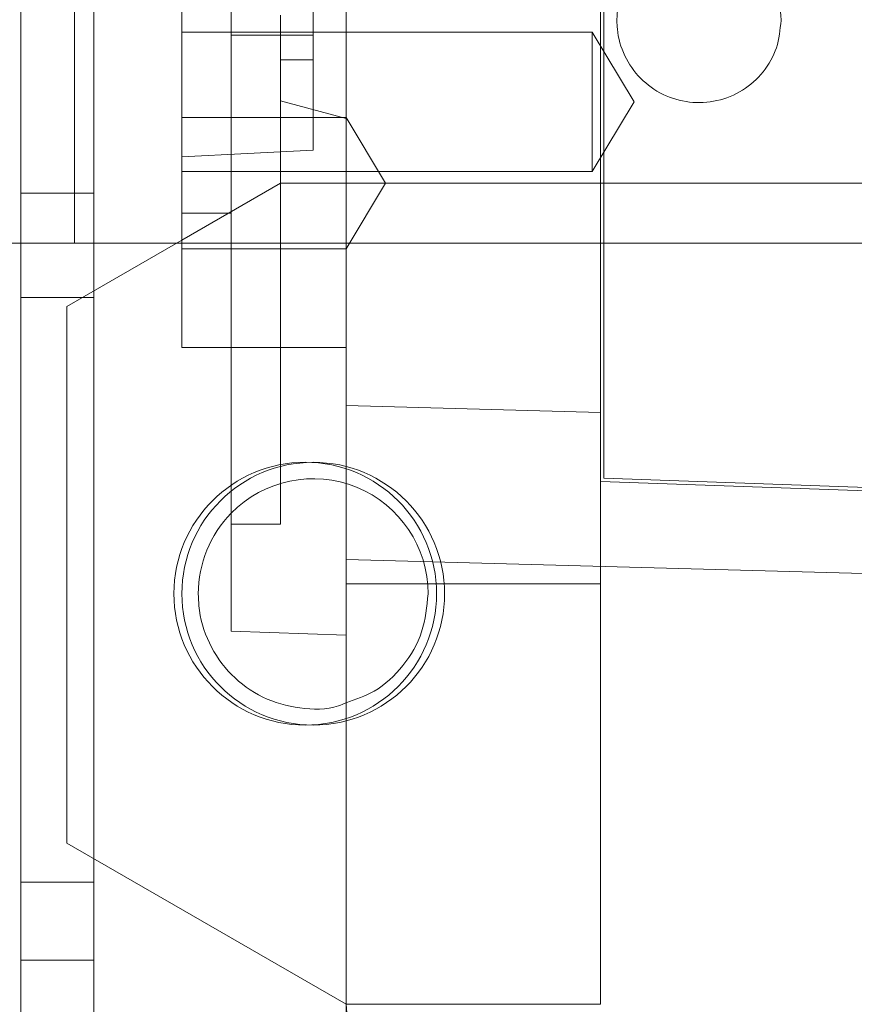
# Model space of a CAD drawing. Units: inches. Extents: x 0.3 to 10.6, y 0.2 to 8.2.
# Drawn here: x 6 to 6.1, y 5.3 to 5.5 of the extents above; entities that cross this region are included whole.
import ezdxf

# ---------------------------------------------------------------- set-up
doc = ezdxf.new("R2010")
doc.units = ezdxf.units.IN
doc.header["$MEASUREMENT"] = 0

msp = doc.modelspace()

# ---------------------------------------------------------------- linework, layer by layer
at = {"lineweight": 0}
for p, q in [((6.029979002850495, 3.818786134823266), (6.029979002850497, 5.987536134823264)), ((6.027679002850514, 5.431286134823252), (6.027679002850514, 5.831286134823254)), ((6.021229002850496, 3.818786134823265), (6.021229002850496, 5.667223634823264)), ((6.056303997802967, 5.491057246171456), (6.05630399780303, 5.442454165876507)), ((6.046461478118004, 5.434890639607451), (6.046461478117934, 5.461539848913564)), ((6.052366989928961, 5.458632591516348), (6.052366989928953, 5.397608969469106)), ((6.08976856473217, 5.456604698576609), (6.040555966306973, 5.456604698576609)), ((6.08976856473217, 5.456604698576609), (6.040555966306973, 5.456604698576609)), ((6.04646147811807, 5.456215268681678), (6.056303997802985, 5.456215268681678)), ((6.08976856473217, 5.456604698576609), (6.089768564732178, 5.43987241511202)), ((6.094795449832314, 5.448238556844315), (6.08976856473217, 5.456604698576609)), ((6.094795449832314, 5.448238556844315), (6.08976856473217, 5.456604698576609)), ((6.052366989929034, 5.453262512776181), (6.056303997803052, 5.453262512776181)), ((6.052366989928967, 5.448341252933371), (6.060241005677002, 5.446231416772488)), ((6.052366989929034, 5.448341252933651), (6.060241005677065, 5.446231416772488)), ((6.052366989928967, 5.448341252933371), (6.060241005677002, 5.446231416772488)), ((6.089768564732178, 5.43987241511202), (6.094795449832314, 5.448238556844315)), ((6.089768564732178, 5.43987241511202), (6.094795449832314, 5.448238556844315)), ((6.060241005677061, 5.446372748996368), (6.040555966306973, 5.446372748996368)), ((6.060241005677061, 5.446372748996368), (6.040555966306973, 5.446372748996368)), ((6.064972191653656, 5.438498733248328), (6.060241005677061, 5.446372748996355)), ((6.064972191653656, 5.438498733248328), (6.060241005677061, 5.446372748996355)), ((6.040555966306973, 5.441652248174305), (6.056303997803041, 5.442454165876507)), ((6.040555966306973, 5.441652248174305), (6.056303997803041, 5.442454165876507)), ((6.040555966306973, 5.43987241511202), (6.089768564732178, 5.43987241511202)), ((6.040555966306973, 5.43987241511202), (6.089768564732178, 5.43987241511202)), ((6.052366989929034, 5.438498733248622), (6.040555966306971, 5.431679635581009)), ((6.060241005677065, 5.438498733248328), (6.052366989929034, 5.438498733248622)), ((6.060241005677061, 5.438498733248328), (6.090752816700682, 5.438498733248314)), ((6.060241005677065, 5.4306247175003), (6.064972191653656, 5.438498733248328)), ((6.060241005677065, 5.4306247175003), (6.064972191653656, 5.438498733248328)), ((6.090752816700686, 5.438498733248324), (6.1940992733936, 5.438498733248314)), ((6.029979002850497, 5.437286134823265), (6.021229002850496, 5.437286134823265)), ((6.040555966306973, 5.434890639607451), (6.046461478118004, 5.434890639607451)), ((6.046461478118004, 5.418813693878532), (6.046461478118004, 5.434890639607451)), ((6.016379002850513, 5.431286134823252), (6.027679002850514, 5.431286134823252)), ((6.027679002850514, 5.431286134823252), (6.032279002850513, 5.431286134823252)), ((6.032279002850513, 5.431286134823252), (6.284679002850515, 5.431286134823252)), ((6.040555966306968, 5.430624717500286), (6.060241005677065, 5.430624717500286)), ((6.040555966306968, 5.430624717500286), (6.060241005677065, 5.430624717500286)), ((6.021229002850496, 5.424786134823266), (6.029979002850497, 5.424786134823266)), ((6.090752816700674, 5.390451251079948), (6.090752816700606, 5.402737592300134)), ((6.046461478117926, 5.397608969469106), (6.052366989928953, 5.397608969469106)), ((6.046461478117926, 5.397608969469106), (6.052366989928953, 5.397608969469106)), ((6.060241005677054, 5.390451251079948), (6.090752816700674, 5.390451251079948)), ((6.090752816700674, 5.390451251079948), (6.090752816700672, 5.340073536397939)), ((6.029979002850497, 5.354723634823265), (6.021229002850498, 5.354723634823265)), ((6.021229002850498, 5.345348634823265), (6.029979002850497, 5.345348634823265)), ((6.090752816700672, 5.340073536397939), (6.06024100567705, 5.340073536397939)), ((6.06024100567705, 5.340073536397939), (6.07244151018935, 5.200621131702095))]:
    msp.add_line(p, q, dxfattribs=at)
at = {"lineweight": 15}
for p, q in [((6.090752816700679, 5.402737592300134), (6.090752816700714, 5.731068101590115)), ((6.091146517488079, 5.403117784731162), (6.091146517488114, 5.730684575262959)), ((6.04055596630698, 5.511650658811286), (6.040555966306968, 5.418813693878532)), ((6.060241005677058, 5.411837957379006), (6.060241005677072, 5.500409632347777)), ((6.040555966306971, 5.431679635581009), (6.026776438747925, 5.423724021635477)), ((6.026776438747925, 5.423724021635477), (6.026776438747918, 5.359394313123063)), ((6.060241005677058, 5.418813693878239), (6.040555966306968, 5.418813693878532)), ((6.046461478118, 5.418813693878518), (6.046461478117926, 5.384813190432348)), ((6.060241005677058, 5.411837957379006), (6.090752816700679, 5.411020373604368)), ((6.060241005677054, 5.393376890971346), (6.060241005677058, 5.411837957379006)), ((6.194099273393522, 5.399128654508149), (6.090752816700679, 5.402737592300134)), ((6.194099273393522, 5.39952259527361), (6.091146517488079, 5.403117784731148)), ((6.060241005677054, 5.393376890971346), (6.18425675370854, 5.390053808532484)), ((6.060241005677044, 5.277235710350092), (6.060241005677054, 5.393376890971346)), ((6.046461478117926, 5.384813190432348), (6.060241005676988, 5.384331998726752)), ((6.046461478117926, 5.384813190432348), (6.060241005676988, 5.384331998726752)), ((6.06024100567705, 5.340073536397939), (6.026776438747928, 5.359394313123063))]:
    msp.add_line(p, q, dxfattribs=at)
at = {"lineweight": 0}
for centre, radius in [((6.055347924681948, 5.389294572277151), 0.01574750000000336), ((6.056303997803023, 5.389286134823455), 0.01574750000000069)]:
    msp.add_circle(centre, radius, dxfattribs=at)
at = {"lineweight": 15}
for centre, radius, start, end in [((6.102563840322656, 5.457986854745863), 0.009842519685039797, 359.9999999999233, 180.0000000000784), ((6.056303997803044, 5.389286134823441), 0.01377952755904754, 135.5846914032961, 180.0000000000599)]:
    msp.add_arc(centre, radius, start, end, dxfattribs=at)
at = {"lineweight": 0}
msp.add_arc((6.056303997803044, 5.389286134823441), 0.0137795275590511, 359.9999999987108, 135.5846914032961, dxfattribs=at)
at = {"lineweight": 15}
for points, knots in [([(6.112406360007693, 5.457986854745863), (6.112297536991874, 5.456880081735559), (6.112079890960236, 5.45466653571495), (6.110383227903473, 5.451720556600184), (6.10788464472666, 5.449481058536572), (6.10476488664738, 5.448200511460457), (6.101402499050878, 5.4480233489317), (6.098170251404208, 5.448969314799943), (6.095430995695848, 5.450932616524693), (6.09350611411427, 5.453688704869941), (6.092779606252524, 5.456194936557844), (6.092732548724671, 5.457641661280243), (6.092721320637619, 5.45798685474585)], [0, 0, 0, 0, 0.1073724500505083, 0.2147449001009855, 0.3221173501512256, 0.4294898002040032, 0.536862250256299, 0.6442347003074919, 0.7516071503589478, 0.8589796004111904, 0.9663520504614828, 1, 1, 1, 1]), ([(6.112406360007693, 5.457986854745863), (6.112297536991874, 5.456880081735559), (6.112079890960236, 5.45466653571495), (6.110383227903473, 5.451720556600184), (6.10788464472666, 5.449481058536572), (6.10476488664738, 5.448200511460457), (6.101402499050878, 5.4480233489317), (6.098170251404208, 5.448969314799943), (6.095430995695848, 5.450932616524693), (6.09350611411427, 5.453688704869941), (6.092779606252524, 5.456194936557844), (6.092732548724671, 5.457641661280243), (6.092721320637619, 5.45798685474585)], [0, 0, 0, 0, 0.1073724500505083, 0.2147449001009855, 0.3221173501512256, 0.4294898002040032, 0.536862250256299, 0.6442347003074919, 0.7516071503589478, 0.8589796004111904, 0.9663520504614828, 1, 1, 1, 1]), ([(6.060241005677054, 5.376217662058437), (6.059939453065275, 5.376084366121186), (6.058223182412616, 5.375325719383317), (6.054649065627416, 5.37541530395812), (6.050160759671894, 5.376640654788926), (6.046315924301056, 5.379415820480173), (6.04362375885362, 5.383267172441698), (6.042606032729872, 5.386777549797243), (6.042540182365985, 5.3888028833197), (6.042524470243997, 5.389286134823469)], [0, 0, 0, 0, 0.0385692044643877, 0.2195145760074945, 0.4004599475525726, 0.5814053190953724, 0.7623506906372313, 0.9432960621813873, 1, 1, 1, 1]), ([(6.060241005677054, 5.376217662058437), (6.059939453065275, 5.376084366121186), (6.058223182412616, 5.375325719383317), (6.054649065627416, 5.37541530395812), (6.050160759671894, 5.376640654788926), (6.046315924301056, 5.379415820480173), (6.04362375885362, 5.383267172441698), (6.042606032729872, 5.386777549797243), (6.042540182365985, 5.3888028833197), (6.042524470243997, 5.389286134823469)], [0, 0, 0, 0, 0.0385692044643877, 0.2195145760074945, 0.4004599475525726, 0.5814053190953724, 0.7623506906372313, 0.9432960621813873, 1, 1, 1, 1])]:
    msp.add_open_spline(points, degree=3, knots=knots, dxfattribs=at)
at = {"lineweight": 0}
msp.add_open_spline([(6.070083525362096, 5.389286134823132), (6.069931968772221, 5.387734281596057), (6.069628855592474, 5.384630575141918), (6.067241592828213, 5.380541769570574), (6.064034243742757, 5.377503693888126), (6.061400699379648, 5.376610836172055), (6.060241005677054, 5.376217662058437)], degree=3, knots=[0, 0, 0, 0, 0.26407199108191, 0.5281439821616447, 0.7922159732397569, 1, 1, 1, 1], dxfattribs=at)
msp.add_open_spline([(6.070083525362096, 5.389286134823132), (6.069931968772221, 5.387734281596057), (6.069628855592474, 5.384630575141918), (6.067241592828213, 5.380541769570574), (6.064034243742757, 5.377503693888126), (6.061400699379648, 5.376610836172055), (6.060241005677054, 5.376217662058437)], degree=3, knots=[0, 0, 0, 0, 0.26407199108191, 0.5281439821616447, 0.7922159732397569, 1, 1, 1, 1], dxfattribs=at)

doc.saveas('drawing.dxf')
